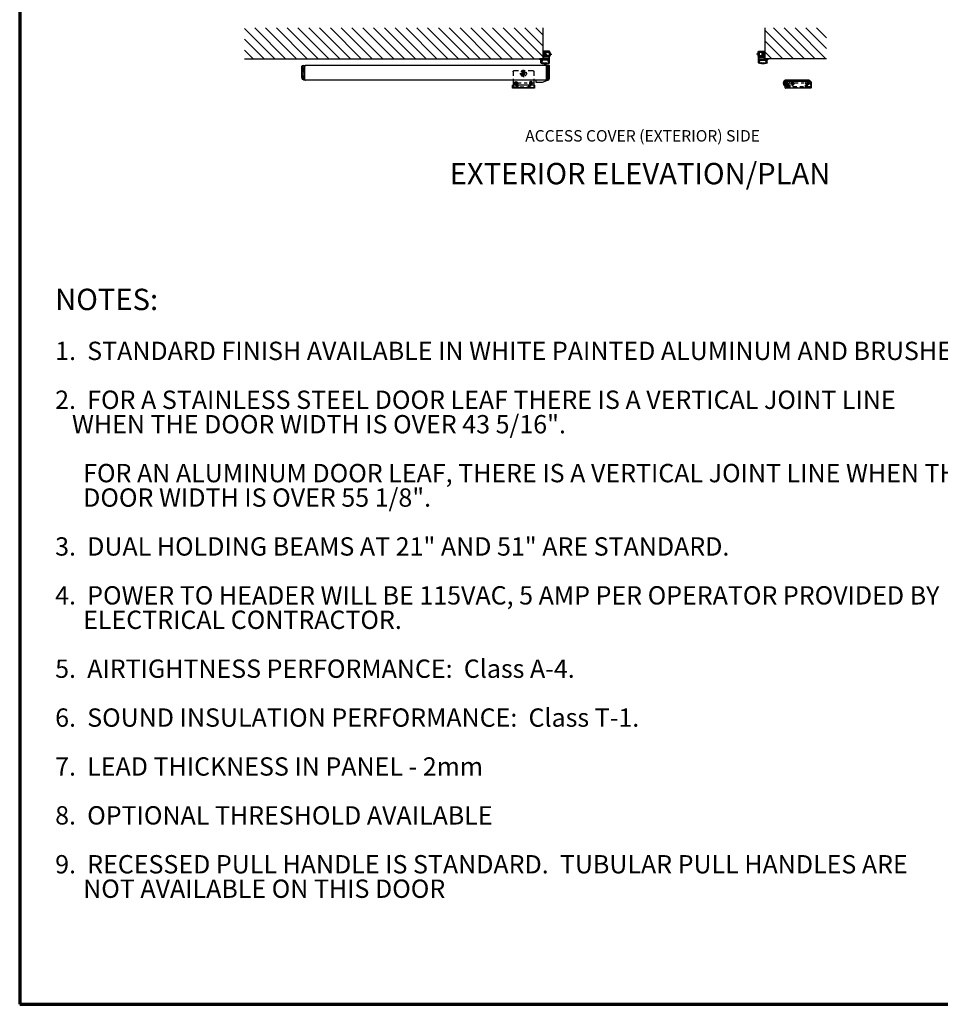
# Model space of a CAD drawing. Extents: x 832.6 to 922.6, y -24.2 to 39.5.
# Drawn here: x 832.6 to 862.8, y -24.2 to 8 of the extents above; entities that cross this region are included whole.
import ezdxf
from ezdxf.enums import TextEntityAlignment as Align

# ---------------------------------------------------------------- set-up
doc = ezdxf.new("R2010")
doc.units = 0
doc.header["$MEASUREMENT"] = 0
doc.linetypes.add('CENTER', pattern=[2, 1.25, -0.25, 0.25, -0.25])
doc.linetypes.add('DASHED', pattern=[19.05, 12.7, -6.35])
doc.layers.get('0').update_dxf_attribs({"linetype": 'CONTINUOUS'})
for name, color, linetype, lineweight in [('Border', 1, 'CONTINUOUS', 70), ('Notes', 4, 'CONTINUOUS', 25), ('Object', 7, 'CONTINUOUS', 30)]:
    doc.layers.add(name, color=color, linetype=linetype, lineweight=lineweight)
doc.layers.add('PV', color=7, linetype='CONTINUOUS')
doc.styles.get("Standard").update_dxf_attribs({"font": 'arial.ttf'})

# ---------------------------------------------------------------- blocks, each defined once
blk = doc.blocks.new('MS_10')
at = {"linetype": 'Continuous'}
h = blk.add_hatch(dxfattribs=at)
h.set_pattern_fill('ANSI31', color=230, scale=0.629921, style=0)
h.set_pattern_definition([(45, (0, 0), (-1.41421, 1.41421), [])])
edge = h.paths.add_edge_path()
edge.add_line((-12, 5), (-12, 2))
edge.add_line((-12, 2), (-10, 2))
edge.add_line((-10, 2), (-10, 7))
edge.add_line((-10, 7), (-12.5, 7))
edge.add_line((-12.5, 7), (-12.5, 10.2))
edge.add_arc((-12.5, 11), 0.8, 13.5852, 270, ccw=False)
edge.add_arc((0, -39.1), 51.6, 76.8593, 103.1407, ccw=False)
edge.add_arc((12.5, 11), 0.8, -90, 166.4148, ccw=False)
edge.add_line((12.5, 10.2), (12.5, 7))
edge.add_line((12.5, 7), (10, 7))
edge.add_line((10, 7), (10, 2))
edge.add_line((10, 2), (12, 2))
edge.add_line((12, 2), (12, 5))
edge.add_line((12, 5), (14.5, 5))
edge.add_line((14.5, 5), (14.5, 11))
edge.add_arc((12.5, 11), 2, 0, 75.9703)
edge.add_arc((0, -39.1), 53.6, 75.9703, 82.2327)
edge.add_line((7.2, 14), (7.1, 14.5))
edge.add_line((7.1, 14.5), (6.7, 14.1))
edge.add_arc((0, -39.1), 53.6, 82.7673, 89.7327)
edge.add_line((0.2, 14.5), (0, 15))
edge.add_line((0, 15), (-0.2, 14.5))
edge.add_arc((0, -39.1), 53.6, 90.2673, 97.2327)
edge.add_line((-6.7, 14.1), (-7.1, 14.5))
edge.add_line((-7.1, 14.5), (-7.2, 14))
edge.add_arc((0, -39.1), 53.6, 97.7673, 104.0297)
edge.add_arc((-12.5, 11), 2, 104.0297, 180)
edge.add_line((-14.5, 11), (-14.5, 5))
edge.add_line((-14.5, 5), (-12, 5))
h = blk.add_hatch(dxfattribs=at)
h.set_pattern_fill('ANSI31', color=230, scale=0.598425, angle=90, style=0)
h.set_pattern_definition([(135, (0, 0), (-1.3435, -1.3435), [])])
h.paths.add_polyline_path([(12, 2), (-12, 2), (-12, 0), (12, 0)])
at = {"color": 220, "linetype": 'Continuous'}
for p, q in [((-14.5, 11), (-14.5, 5)), ((-12, 5), (-14.5, 5)), ((-12.5, 10.2), (-12.5, 7)), ((-10, 7), (-12.5, 7)), ((-12, 5), (-12, 0)), ((-12, 2), (12, 2)), ((-12, 0), (12, 0)), ((-10, 7), (-10, 2)), ((-7.1, 14.5), (-7.2, 14)), ((-6.7, 14.1), (-7.1, 14.5)), ((0, 15), (-0.2, 14.5)), ((0.2, 14.5), (0, 15)), ((7.1, 14.5), (6.7, 14.1)), ((7.2, 14), (7.1, 14.5)), ((10, 7), (12.5, 7)), ((10, 7), (10, 2)), ((12, 5), (14.5, 5)), ((12, 5), (12, 0)), ((12.5, 10.2), (12.5, 7)), ((14.5, 11), (14.5, 5))]:
    blk.add_line(p, q, dxfattribs=at)
for centre, radius, start, end in [((-12.5, 11), 2, 104.0297, 180), ((-12.5, 11), 0.8, 13.5852, 270), ((0, -39.1), 53.6, 97.7673, 104.0297), ((0, -39.1), 51.6, 76.8593, 103.1407), ((0, -39.1), 53.6, 90.2673, 97.2327), ((0, -39.1), 53.6, 82.7673, 89.7327), ((0, -39.1), 53.6, 75.9703, 82.2327), ((12.5, 11), 0.8, 270, 166.4148), ((12.5, 11), 2, 0, 75.9703)]:
    blk.add_arc(centre, radius, start, end, dxfattribs=at)
blk = doc.blocks.new('MS_7')
at = {"color": 15, "linetype": 'Continuous'}
for p, q in [((-27, 31), (-27, 33)), ((-27, 33), (-5, 33)), ((-5, 30), (-5, 33)), ((-27, 31), (-11, 31)), ((-27, 15), (-11, 15)), ((-27, 0), (-27, 15)), ((-27, 0), (-25, 0)), ((-25, 13), (-7, 13)), ((-25, 7), (-25, 13)), ((-25, 7), (-7, 7)), ((-25, 5), (0, 5)), ((-25, 0), (-25, 5)), ((-11, 23.3), (-11, 31)), ((-10.7, 23), (-11, 23.3)), ((-11, 22.7), (-10.7, 23)), ((-11, 15), (-11, 22.7)), ((-9, 18), (-9, 28)), ((-7, 30), (-5, 30)), ((-7, 16), (-5, 16)), ((-7, 7), (-7, 13)), ((-5, 7), (-5, 16)), ((-5, 7), (2, 7)), ((0, 0), (0, 5)), ((0, 0), (2, 0)), ((2, 0), (2, 7))]:
    blk.add_line(p, q, dxfattribs=at)
for centre, start, end in [((-7, 28), 90, 180), ((-7, 18), 180, 270)]:
    blk.add_arc(centre, 2, start, end, dxfattribs=at)
blk = doc.blocks.new('MS_3')
at = {"color": 15, "linetype": 'Continuous'}
for p, q in [((0, 7.7), (16, 7.7)), ((0, 7.7), (0, -7.7)), ((1.7, 0), (2, 0.3)), ((1.7, 0), (2, -0.3)), ((2, 6.5), (2, 0.3)), ((2, 6.5), (16, 6.5)), ((16, 6.5), (16, 7.7)), ((0, -7.7), (16, -7.7)), ((2, -0.3), (2, -6.5)), ((2, -6.5), (16, -6.5)), ((16, -7.7), (16, -6.5))]:
    blk.add_line(p, q, dxfattribs=at)
blk = doc.blocks.new('MS_11')
at = {"color": 255, "linetype": 'CENTER'}
blk.add_line((12.5, 0), (-2.5, 0), dxfattribs=at)
at = {"color": 255, "linetype": 'DASHED'}
for p, q in [((0, 3), (0, -3)), ((1, 2), (0, 3)), ((1, -2), (1, 2)), ((1, 2), (9.6, 2)), ((1, 1.6), (10, 1.6)), ((9.6, -2), (9.6, 2)), ((9.6, 2), (10, 1.6)), ((10, -1.6), (10, 1.6)), ((1, -2), (0, -3)), ((1, -1.6), (10, -1.6)), ((1, -2), (9.6, -2)), ((9.6, -2), (10, -1.6))]:
    blk.add_line(p, q, dxfattribs=at)
blk = doc.blocks.new('MS_31')
at = {"color": 255, "linetype": 'CENTER'}
for p, q in [((9.5, 0), (-82.5, 0)), ((-70, 12.5), (-70, -12.5)), ((-50, -9.5), (-50, 9.5)), ((0, -8), (0, 8))]:
    blk.add_line(p, q, dxfattribs=at)
at = {"color": 110, "linetype": 'Continuous'}
for p, q in [((-80, 5), (-80, -4)), ((5, 10), (-75, 10)), ((-75, -15.5), (-75, 2.5)), ((11, 5.5), (-72, 5.5)), ((12, 4.5), (12, -15.5)), ((11, -16.5), (-74, -16.5))]:
    blk.add_line(p, q, dxfattribs=at)
at = {"color": 255, "linetype": 'DASHED'}
for p, q in [((-50.5, 0.5), (-52.5, 0.5)), ((-52.5, 0.5), (-52.5, -0.5)), ((-49.5, 2.4), (-50.5, 2.4)), ((-50.5, 0.5), (-50.5, 2.4)), ((-49.5, 0.5), (-49.5, 2.4)), ((-49.5, 0.5), (-47.5, 0.5)), ((-47.5, -0.5), (-47.5, 0.5)), ((-2.5, 0.5), (-0.5, 0.5)), ((-2.5, 0.5), (-2.5, -0.5)), ((0.5, 2.4), (-0.5, 2.4)), ((-0.5, 0.5), (-0.5, 2.4)), ((0.5, 0.5), (0.5, 2.4)), ((0.5, 0.5), (2.4, 0.5)), ((2.4, -0.5), (2.4, 0.5)), ((-50.5, -0.5), (-52.5, -0.5)), ((-50.5, -2.5), (-50.5, -0.5)), ((-50.5, -2.5), (-49.5, -2.5)), ((-49.5, -0.5), (-49.5, -2.5)), ((-49.5, -0.5), (-47.5, -0.5)), ((-0.5, -0.5), (-2.5, -0.5)), ((-0.5, -0.5), (-0.5, -2.5)), ((-0.5, -2.5), (0.5, -2.5)), ((0.5, -0.5), (0.5, -2.5)), ((0.5, -0.5), (2.4, -0.5))]:
    blk.add_line(p, q, dxfattribs=at)
at = {"color": 110, "linetype": 'DASHED'}
for p, q in [((10, 5), (10, -15)), ((10.5, 5.5), (10.5, -15)), ((10, -12), (-75, -12)), ((12, -15), (-75, -15)), ((-72.9, -4.6), (-72.9, -2.2)), ((-71.2, -5.1), (-72.4, -5.1)), ((-71.2, -5.1), (-71.2, -4.9)), ((-68.8, -5.1), (-68.8, -4.9)), ((-68.8, -5.1), (-67.6, -5.1)), ((-67.1, -4.6), (-67.1, -2.2)), ((-62.2, -15.5), (-63.2, -16.5)), ((-62.2, -15), (-62.2, -15.5)), ((-57.7, -15), (-57.7, -15.5)), ((-57.7, -15.5), (-56.7, -16.5)), ((-7.2, -15.5), (-8.2, -16.5)), ((-7.2, -15), (-7.2, -15.5)), ((-2.7, -15), (-2.7, -15.5)), ((-2.7, -15.5), (-1.7, -16.5))]:
    blk.add_line(p, q, dxfattribs=at)
for radius in [6.5, 3, 2.5]:
    blk.add_circle((-70, 0), radius, dxfattribs=at)
at = {"color": 255, "linetype": 'DASHED'}
for centre, radius in [((-50, 0), 5), ((-50, 0), 4.6), ((-50, 0), 4.5), ((0, 0), 5), ((0, 0), 4.6), ((0, 0), 4.5)]:
    blk.add_circle(centre, radius, dxfattribs=at)
at = {"color": 110, "linetype": 'Continuous'}
for centre, radius, start, end in [((-75, 5), 5, 90, 180), ((-70, 0), 10, 33.367, 240), ((-70, 0), 7, 51.7868, 224.4153), ((-72, 2.5), 3, 90, 180), ((-50, 4), 3, 30, 150), ((5, 5), 5, 5.7392, 90), ((11, 4.5), 1, 0, 90), ((-75, -4), 5, 180, 270), ((-74, -15.5), 1, 180, 270), ((11, -15.5), 1, 270, 0)]:
    blk.add_arc(centre, radius, start, end, dxfattribs=at)
at = {"color": 110, "linetype": 'DASHED'}
for centre, radius, start, end in [((-70, 0), 10, 240, 33.367), ((-70, 0), 7, 224.4153, 51.7868), ((-70, 0.4), 3.76, 323.3248, 216.6752), ((-50, 4), 3, 150, 180), ((-50, 4), 3, 360, 30), ((-4, 0), 3, 90, 270), ((4, 0), 3, 270, 90), ((5, 5), 5, 0, 5.7392), ((-73.4, -2.2), 0.5, 359.9998, 36.675), ((-72.4, -4.6), 0.5, 180, 270), ((-70.4, -3.8), 1.4, 128.8759, 231.7868), ((-69.6, -3.8), 1.4, 308.2132, 51.1241), ((-67.6, -4.6), 0.5, 270, 360), ((-66.6, -2.2), 0.5, 143.325, 180.0002), ((-50, -4), 3, 180, 0)]:
    blk.add_arc(centre, radius, start, end, dxfattribs=at)
at = {"linetype": 'ByBlock', "yscale": -1, "rotation": 90}
for p in [(-60, -16.2), (-5, -16.2)]:
    blk.add_blockref('MS_11', p, dxfattribs=at)
blk = doc.blocks.new('MS_42')
at = {"color": 110, "linetype": 'DASHED'}
for p, q in [((-60, 38), (-60, 11.3)), ((5, 43), (-55, 43)), ((10, 38), (10, 10)), ((-27.9, 28.4), (-27.9, 30.8)), ((-26.3, 27.9), (-27.4, 27.9)), ((-26.3, 27.9), (-26.3, 28.1)), ((-23.8, 27.9), (-23.8, 28.1)), ((-23.8, 27.9), (-22.6, 27.9)), ((-22.1, 28.4), (-22.1, 30.8)), ((-62, -15), (12, -15)), ((-60.5, -6.5), (-60.5, -15)), ((-60, -6.5), (-60, -15)), ((10, -12), (-60, -12)), ((-47.3, -15.5), (-48.3, -16.5)), ((-47.3, -15), (-47.3, -15.5)), ((-42.8, -15), (-42.8, -15.5)), ((-42.8, -15.5), (-41.8, -16.5)), ((-7.3, -15.5), (-8.3, -16.5)), ((-7.3, -15), (-7.3, -15.5)), ((-2.8, -15), (-2.8, -15.5)), ((-2.8, -15.5), (-1.8, -16.5)), ((10, -6.5), (10, -15)), ((10.5, -6.5), (10.5, -15))]:
    blk.add_line(p, q, dxfattribs=at)
at = {"color": 255, "linetype": 'CENTER'}
for p, q in [((-12.5, 33), (-37.5, 33)), ((-25, 45.5), (-25, 20.5)), ((-58, 0), (9.5, 0)), ((-50, -9.5), (-50, 9.5)), ((0, -8), (0, 8))]:
    blk.add_line(p, q, dxfattribs=at)
at = {"color": 110, "linetype": 'Continuous'}
for p, q in [((-60, 11.3), (-60, -6.5)), ((10, 10), (10, -6.5)), ((-62, -7.5), (-62, -15.5)), ((-61, -6.5), (11, -6.5)), ((-61, -16.5), (11, -16.5)), ((12, -15.5), (12, -7.5))]:
    blk.add_line(p, q, dxfattribs=at)
at = {"color": 255, "linetype": 'Continuous'}
for p, q in [((-52.4, 0.5), (-52.4, -0.5)), ((-52.4, 0.5), (-50.5, 0.5)), ((-49.5, 2.4), (-50.5, 2.4)), ((-50.5, 0.5), (-50.5, 2.4)), ((-49.5, 0.5), (-49.5, 2.4)), ((-49.5, 0.5), (-47.5, 0.5)), ((-47.5, -0.5), (-47.5, 0.5)), ((-2.5, 0.5), (-0.5, 0.5)), ((-2.5, 0.5), (-2.5, -0.5)), ((-0.5, 0.5), (-0.5, 2.4)), ((0.5, 2.4), (-0.5, 2.4)), ((0.5, 0.5), (0.5, 2.4)), ((0.5, 0.5), (2.4, 0.5)), ((2.4, -0.5), (2.4, 0.5)), ((-50.5, -0.5), (-52.4, -0.5)), ((-50.5, -0.5), (-50.5, -2.5)), ((-50.5, -2.5), (-49.5, -2.5)), ((-49.5, -0.5), (-49.5, -2.5)), ((-49.5, -0.5), (-47.5, -0.5)), ((-0.5, -0.5), (-2.5, -0.5)), ((-0.5, -0.5), (-0.5, -2.5)), ((-0.5, -2.5), (0.5, -2.5)), ((0.5, -0.5), (2.4, -0.5)), ((0.5, -0.5), (0.5, -2.5))]:
    blk.add_line(p, q, dxfattribs=at)
at = {"color": 110, "linetype": 'DASHED'}
for radius in [10, 7, 6.5, 3, 2.5]:
    blk.add_circle((-25, 33), radius, dxfattribs=at)
at = {"color": 255, "linetype": 'Continuous'}
for centre, radius in [((-50, 0), 5), ((-50, 0), 4.6), ((-50, 0), 4.5), ((0, 0), 5), ((0, 0), 4.6), ((0, 0), 4.5)]:
    blk.add_circle(centre, radius, dxfattribs=at)
at = {"color": 110, "linetype": 'DASHED'}
for centre, radius, start, end in [((-55, 38), 5, 90, 180), ((-25, 33.4), 3.76, 323.3248, 216.6752), ((5, 38), 5, 0, 90), ((-28.4, 30.8), 0.5, 359.9998, 36.675), ((-27.4, 28.4), 0.5, 180, 270), ((-25.4, 29.2), 1.4, 128.8759, 231.7868), ((-24.6, 29.2), 1.4, 308.2132, 51.1241), ((-22.6, 28.4), 0.5, 270, 0), ((-21.6, 30.8), 0.5, 143.325, 180.0002), ((-50, -4), 3, 236.4427, 303.5573)]:
    blk.add_arc(centre, radius, start, end, dxfattribs=at)
at = {"color": 110, "linetype": 'Continuous'}
for centre, radius, start, end in [((-50, 4), 3, 0, 180), ((-4, 0), 3, 90, 270), ((4, 0), 3, 270, 90), ((-61, -7.5), 1, 90, 180), ((-61, -15.5), 1, 180, 270), ((-50, -4), 3, 180, 236.4427), ((-50, -4), 3, 303.5573, 0), ((11, -7.5), 1, 0, 90), ((11, -15.5), 1, 270, 0)]:
    blk.add_arc(centre, radius, start, end, dxfattribs=at)
at = {"linetype": 'ByBlock', "rotation": 90}
for p in [(-45, -16.2), (-5, -16.2)]:
    blk.add_blockref('MS_11', p, dxfattribs=at)
blk = doc.blocks.new('MS_8')
at = {"linetype": 'Continuous'}
h = blk.add_hatch(dxfattribs=at)
h.set_pattern_fill('ANSI37', color=230, scale=0.314961, style=0)
h.set_pattern_definition([(45, (0, 0), (-0.7071, 0.7071), []), (135, (0, 0), (-0.7071, -0.7071), [])])
h.paths.add_polyline_path([(0, 0), (5, 0), (0, -5)])
at = {"color": 230, "linetype": 'Continuous'}
for p, q in [((5, 0), (0, -5)), ((0, 0), (5, 0)), ((0, -5), (0, 0))]:
    blk.add_line(p, q, dxfattribs=at)
blk = doc.blocks.new('MS_45')
at = {"color": 232, "linetype": 'Continuous'}
for p, q in [((-35, 0), (0, 0)), ((-35, -0.3), (-35, 0)), ((0, -7), (0, 0)), ((-34.4, -1.3), (-20, -7)), ((-20, -7), (0, -7))]:
    blk.add_line(p, q, dxfattribs=at)
blk.add_arc((-34, -0.3), 1, 180, 248.1986, dxfattribs=at)
blk = doc.blocks.new('MS_27')
at = {"linetype": 'Continuous'}
h = blk.add_hatch(dxfattribs=at)
h.set_pattern_fill('ANSI31', color=230, scale=1.19685, style=0)
h.set_pattern_definition([(45, (0, 0), (-2.687, 2.687), [])])
edge = h.paths.add_edge_path()
edge.add_line((0, 25), (7, 25))
edge.add_arc((7, 22), 3, 0, 90, ccw=False)
edge.add_line((10, 22), (10, -15))
edge.add_arc((0, -15), 10, -90, 0, ccw=False)
edge.add_line((0, -25), (0, -24))
edge.add_line((0, -24), (0.5, -21))
edge.add_line((0.5, -21), (0.5, 21))
edge.add_line((0.5, 21), (0, 24))
edge.add_line((0, 24), (0, 25))
at = {"color": 220, "linetype": 'Continuous'}
for p, q in [((7, 25), (0, 25)), ((0, 25), (0, 24)), ((0, 24), (0.5, 21)), ((0.5, -21), (0.5, 21)), ((10, -15), (10, 22)), ((0, -24), (0.5, -21)), ((0, -25), (0, -24))]:
    blk.add_line(p, q, dxfattribs=at)
for centre, radius, start, end in [((7, 22), 3, 0, 90), ((0, -15), 10, 270, 0)]:
    blk.add_arc(centre, radius, start, end, dxfattribs=at)
blk = doc.blocks.new('MS_48')
at = {"color": 255, "linetype": 'CENTER'}
blk.add_line((-19, 0), (7, 0), dxfattribs=at)
at = {"color": 110, "linetype": 'DASHED'}
for p, q in [((-14, 6), (0, 6)), ((-14, -6), (-14, 6)), ((-14, -6), (0, -6))]:
    blk.add_line(p, q, dxfattribs=at)
at = {"color": 3, "linetype": 'Continuous'}
for p, q in [((0, 7.5), (1, 7.5)), ((0, -7.5), (0, 7.5)), ((1, -7.5), (1, 7.5)), ((2, 3.5), (1, 7.5)), ((2, -3.5), (2, 3.5)), ((0, -7.5), (1, -7.5)), ((1, -7.5), (2, -3.5))]:
    blk.add_line(p, q, dxfattribs=at)

msp = doc.modelspace()

# ---------------------------------------------------------------- hatches: boundary and pattern name
at = {"layer": 'Object'}
h = msp.add_hatch(dxfattribs=at)
h.set_pattern_fill('ANSI31', color=256, scale=2, style=0)
h.set_pattern_definition([(135, (1069.77038, -4.63828), (0.1767767, 0.1767767), [])])
h.paths.add_polyline_path([(839.99, 7.724), (849.761, 7.724), (849.761, 6.712), (839.99, 6.712)])
h.paths.add_polyline_path([(857.027, 7.724), (859.033, 7.724), (859.033, 6.712), (857.027, 6.712)])

# ---------------------------------------------------------------- linework, layer by layer
at = {"layer": 'Border', "color": 1, "lineweight": 70}
for p, q in [((832.637, 37.984), (832.637, -24.233)), ((832.637, -24.233), (922.639, -24.233))]:
    msp.add_line(p, q, dxfattribs=at)
at = {"layer": 'Object'}
for p, q in [((849.761, 6.712), (849.761, 7.724)), ((857.027, 6.712), (857.027, 7.724))]:
    msp.add_line(p, q, dxfattribs=at)
at = {"layer": 'Object', "linetype": 'Continuous'}
for p, q in [((839.99, 6.712), (849.761, 6.712)), ((841.968, 6.023), (841.968, 6.482)), ((849.863, 6.497), (841.983, 6.497)), ((849.878, 6.023), (849.878, 6.482)), ((859.033, 6.712), (857.027, 6.712)), ((849.863, 6.009), (841.983, 6.009))]:
    msp.add_line(p, q, dxfattribs=at)
at = {"layer": 'PV', "color": 3, "linetype": 'Continuous'}
for centre, start, end in [((841.983, 6.482), 90, 180), ((849.863, 6.482), 0, 90), ((841.983, 6.023), 180, 270), ((849.863, 6.023), 270, 0)]:
    msp.add_arc(centre, 0.0146, start, end, dxfattribs=at)

# ---------------------------------------------------------------- block references
at = {"layer": 'PV', "linetype": 'ByBlock', "xscale": -0.009765625, "zscale": 0.009765625}
for name, p, yscale in [('MS_7', (849.712, 6.643), 0.009765625), ('MS_48', (856.812, 6.868), 0.009765625), ('MS_8', (849.693, 6.712), 0.009765625), ('MS_10', (849.834, 6.692), -0.009765625), ('MS_45', (849.536, 6.009), 0.009765625)]:
    msp.add_blockref(name, p, dxfattribs=dict(at, yscale=yscale))
at = {"layer": 'PV', "linetype": 'ByBlock', "xscale": -0.009765625, "zscale": 0.009765625, "rotation": 180}
for name, p, yscale in [('MS_48', (849.976, 6.868), 0.009765625), ('MS_7', (857.075, 6.643), -0.009765625), ('MS_10', (856.953, 6.692), 0.009765625), ('MS_8', (857.095, 6.712), -0.009765625)]:
    msp.add_blockref(name, p, dxfattribs=dict(at, yscale=yscale))
at = {"layer": 'PV', "color": 25, "linetype": 'ByBlock', "xscale": -0.009765625, "yscale": 0.009765625, "zscale": 0.009765625}
msp.add_blockref('MS_3', (849.976, 6.868), dxfattribs=at)
at = {"layer": 'PV', "color": 25, "linetype": 'ByBlock', "xscale": -0.009765625, "yscale": -0.009765625, "zscale": 0.009765625, "rotation": 180}
msp.add_blockref('MS_3', (856.812, 6.868), dxfattribs=at)
at = {"layer": 'PV', "color": 230, "linetype": 'ByBlock', "xscale": -0.009765625, "yscale": 0.009765625, "zscale": 0.009765625}
msp.add_blockref('MS_27', (841.968, 6.253), dxfattribs=at)
at = {"layer": 'PV', "color": 230, "linetype": 'ByBlock', "xscale": -0.009765625, "yscale": -0.009765625, "zscale": 0.009765625, "rotation": 180}
msp.add_blockref('MS_27', (849.878, 6.253), dxfattribs=at)
at = {"layer": 'PV', "color": 110, "linetype": 'ByBlock', "xscale": -0.009765625, "yscale": 0.009765625, "zscale": 0.009765625}
msp.add_blockref('MS_42', (848.876, 5.911), dxfattribs=at)
at = {"layer": 'PV', "color": 110, "linetype": 'ByBlock', "xscale": -0.009765625, "yscale": -0.009765625, "zscale": 0.009765625, "rotation": 180}
msp.add_blockref('MS_31', (858.411, 5.911), dxfattribs=at)

# ---------------------------------------------------------------- texts
at = {"layer": 'Notes'}
msp.add_text('ACCESS COVER (EXTERIOR) SIDE', height=0.375, dxfattribs=at).set_placement((853.016, 4.379), align=Align.TOP_CENTER)
at = {"layer": 'Notes', "insert": (852.933, 2.955), "char_height": 0.6, "width": 21.0341, "attachment_point": 5}
msp.add_mtext('{\\fArial|b1|i0|c0|p34;\\H1.167x;EXTERIOR ELEVATION/PLAN}', dxfattribs=at)
at = {"layer": 'Notes', "linetype": 'Continuous', "insert": (833.797, -0.813), "char_height": 0.7, "attachment_point": 1, "line_spacing_factor": 0.8}
msp.add_mtext('NOTES:\\P{\\H0.8571x;\\P1.  STANDARD FINISH AVAILABLE IN WHITE PAINTED ALUMINUM AND BRUSHED SS.\\P\\P2.  FOR\\Ftxt,extfont|c0; \\fArial|b0|i0|c0|p34;A\\Ftxt,extfont|c0; \\fArial|b0|i0|c0|p34;STAINLESS\\Ftxt,extfont|c0; \\fArial|b0|i0|c0|p34;STEEL\\Ftxt,extfont|c0; \\fArial|b0|i0|c0|p34;DOOR\\Ftxt,extfont|c0; \\fArial|b0|i0|c0|p34;LEAF THERE\\Ftxt,extfont|c0; \\fArial|b0|i0|c0|p34;IS\\Ftxt,extfont|c0; \\fArial|b0|i0|c0|p34;A\\Ftxt,extfont|c0; \\fArial|b0|i0|c0|p34;VERTICAL\\Ftxt,extfont|c0; \\fArial|b0|i0|c0|p34;JOINT\\Ftxt,extfont|c0; \\fArial|b0|i0|c0|p34;LINE\\Ftxt,extfont|c0; \\P   \\fArial|b0|i0|c0|p34;WHEN\\Ftxt,extfont|c0; \\fArial|b0|i0|c0|p34;THE\\Ftxt,extfont|c0; \\fArial|b0|i0|c0|p34;DOOR\\Ftxt,extfont|c0; \\fArial|b0|i0|c0|p34;WIDTH\\Ftxt,extfont|c0; \\fArial|b0|i0|c0|p34;IS\\Ftxt,extfont|c0; \\fArial|b0|i0|c0|p34;OVER\\Ftxt,extfont|c0; \\fArial|b0|i0|c0|p34;43\\Ftxt,extfont|c0; \\fArial|b0|i0|c0|p34;5/16".\\P\\P     FOR AN ALUMINUM DOOR LEAF, THERE IS A VERTICAL JOINT LINE WHEN THE \\P     DOOR WIDTH IS OVER 55 1/8".\\P\\P3.  DUAL HOLDING BEAMS AT 21" AND 51" ARE STANDARD.\\P\\P4.  POWER TO HEADER WILL BE 115VAC, 5 AMP PER OPERATOR PROVIDED BY \\P     ELECTRICAL CONTRACTOR.  \\P\\P5.  AIRTIGHTNESS PERFORMANCE:  Class A-4.\\P\\P6.  SOUND INSULATION PERFORMANCE:  Class T-1.\\P\\P7.  LEAD THICKNESS IN PANEL - 2mm\\P\\P8.  OPTIONAL THRESHOLD AVAILABLE\\P\\P9.  RECESSED PULL HANDLE IS STANDARD.  TUBULAR PULL HANDLES ARE \\P     NOT AVAILABLE ON THIS DOOR}', dxfattribs=at)

doc.saveas('drawing.dxf')
